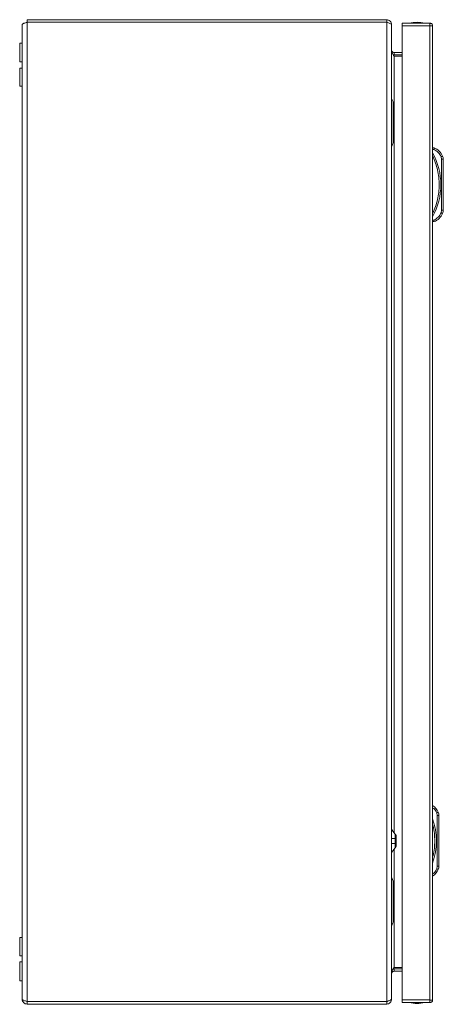
# Model space of a CAD drawing. Units: millimetres. Extents: x 8710 to 13453, y 306 to 3635.
# Drawn here: x 10951 to 11209, y 1393 to 1993 of the extents above; entities that cross this region are included whole.
import ezdxf

# ---------------------------------------------------------------- set-up
doc = ezdxf.new("R2010")
doc.units = ezdxf.units.MM

msp = doc.modelspace()

# ---------------------------------------------------------------- linework, layer by layer
at = {"color": 7, "linetype": 'Continuous', "lineweight": 15}
for p, q in [((10955.8, 1991.59), (10955.8, 1993.09)), ((10955.8, 1993.09), (11174.8, 1993.09)), ((11174.8, 1993.09), (11174.8, 1991.59)), ((10952.8, 1990.09), (10952.8, 1396.09)), ((11174.8, 1991.59), (10955.8, 1991.59)), ((10955.8, 1394.69), (10955.8, 1991.49)), ((11174.8, 1991.49), (10955.8, 1991.49)), ((11174.8, 1991.49), (11174.8, 1394.69)), ((11177.8, 1990.09), (11177.8, 1990.02)), ((11177.8, 1396.16), (11177.8, 1990.02)), ((11190.76, 1990.99), (11184.26, 1990.99)), ((11201.06, 1990.89), (11184.26, 1990.89)), ((11184.26, 1989.29), (11201.16, 1989.29)), ((11184.26, 1395.69), (11184.26, 1989.29)), ((11190.76, 1990.89), (11190.76, 1990.99)), ((11201.16, 1990.99), (11190.76, 1990.99)), ((11201.16, 1989.49), (11201.16, 1990.99)), ((11201.16, 1989.29), (11201.16, 1989.39)), ((11201.16, 1989.29), (11201.16, 1395.69)), ((11202.76, 1989.39), (11202.76, 1989.39)), ((11202.76, 1395.59), (11202.76, 1989.39)), ((10952.8, 1978.84), (10951.3, 1978.84)), ((10951.3, 1978.84), (10951.3, 1973.09)), ((10951.3, 1973.09), (10951.3, 1967.34)), ((11179.3, 1971.59), (11178.66, 1971.72)), ((11179.3, 1973.09), (11179.3, 1971.59)), ((11184.26, 1973.09), (11179.3, 1973.09)), ((11179.3, 1971.59), (11184.26, 1971.59)), ((11184.26, 1970.89), (11179.3, 1970.89)), ((10951.3, 1967.34), (10952.8, 1967.34)), ((10952.8, 1963.59), (10951.3, 1963.59)), ((10951.3, 1963.59), (10951.3, 1952.59)), ((10951.3, 1952.59), (10952.8, 1952.59)), ((11178.8, 1943.09), (11177.8, 1945.09)), ((11178.8, 1918.59), (11178.8, 1942.59)), ((11202.76, 1914.99), (11203.76, 1914.99)), ((11202.76, 1913.99), (11203.56, 1913.99)), ((11207.94, 1909.56), (11208.26, 1908.01)), ((11208.26, 1876.98), (11208.26, 1908.01)), ((11208.26, 1908.01), (11209.26, 1908.01)), ((11209.26, 1876.98), (11209.26, 1908.01)), ((11208.26, 1876.98), (11207.94, 1875.42)), ((11209.26, 1876.98), (11208.26, 1876.98)), ((11203.56, 1870.99), (11202.76, 1870.99)), ((11202.76, 1869.99), (11203.76, 1869.99)), ((11205.26, 1509.65), (11205.57, 1508.1)), ((11205.57, 1477.07), (11205.57, 1508.1)), ((11205.57, 1508.1), (11206.57, 1508.1)), ((11206.57, 1477.07), (11206.57, 1508.1)), ((11179.97, 1494.08), (11179.97, 1496.75)), ((11180.47, 1496.08), (11180.47, 1494.08)), ((11177.8, 1485.51), (11179.97, 1488.42)), ((11179.97, 1491.08), (11179.97, 1494.08)), ((11179.97, 1494.08), (11180.47, 1494.08)), ((11179.97, 1491.08), (11179.97, 1488.42)), ((11180.47, 1491.08), (11179.97, 1491.08)), ((11180.47, 1494.08), (11180.47, 1491.08)), ((11180.47, 1491.08), (11180.47, 1489.08)), ((11205.57, 1477.07), (11205.26, 1475.51)), ((11206.57, 1477.07), (11205.57, 1477.07)), ((11178.8, 1443.59), (11178.8, 1467.59)), ((10952.8, 1433.59), (10951.3, 1433.59)), ((10951.3, 1433.59), (10951.3, 1422.59)), ((10951.3, 1422.59), (10952.8, 1422.59)), ((10952.8, 1418.84), (10951.3, 1418.84)), ((10951.3, 1418.84), (10951.3, 1407.34)), ((11178.68, 1414.48), (11179.3, 1414.59)), ((11184.26, 1415.3), (11179.3, 1415.3)), ((11179.3, 1414.59), (11179.3, 1413.09)), ((11184.26, 1414.59), (11179.3, 1414.59)), ((11184.26, 1413.09), (11179.3, 1413.09)), ((10951.3, 1407.34), (10952.8, 1407.34)), ((11174.8, 1394.69), (10955.8, 1394.69)), ((10955.8, 1394.59), (10955.8, 1393.09)), ((10955.8, 1394.59), (11174.8, 1394.59)), ((10955.8, 1393.09), (11174.8, 1393.09)), ((10969.01, 1394.69), (10968.84, 1394.6)), ((10968.84, 1394.6), (10994.8, 1394.6)), ((10980.38, 1393.09), (10980.5, 1393.06)), ((10980.5, 1393.06), (10981.41, 1392.97)), ((10981.41, 1392.97), (10981.96, 1393.06)), ((10981.96, 1393.09), (10981.96, 1393.06)), ((10982.63, 1393.09), (10982.64, 1393.06)), ((10982.64, 1393.06), (10983.18, 1392.97)), ((10983.18, 1392.97), (10984.09, 1393.06)), ((10984.09, 1393.06), (10984.21, 1393.09)), ((10994.8, 1394.6), (10994.8, 1394.59)), ((10994.8, 1394.6), (11079.8, 1394.6)), ((11035.38, 1393.09), (11035.5, 1393.06)), ((11035.5, 1393.06), (11036.41, 1392.97)), ((11036.41, 1392.97), (11036.96, 1393.06)), ((11036.96, 1393.09), (11036.96, 1393.06)), ((11037.63, 1393.09), (11037.64, 1393.06)), ((11037.64, 1393.06), (11038.18, 1392.97)), ((11038.18, 1392.97), (11039.09, 1393.06)), ((11039.09, 1393.06), (11039.21, 1393.09)), ((11079.8, 1394.6), (11079.8, 1394.59)), ((11079.8, 1394.6), (11105.75, 1394.6)), ((11090.38, 1393.09), (11090.5, 1393.06)), ((11090.5, 1393.06), (11091.41, 1392.97)), ((11091.41, 1392.97), (11091.96, 1393.06)), ((11091.96, 1393.09), (11091.96, 1393.06)), ((11092.63, 1393.09), (11092.64, 1393.06)), ((11092.64, 1393.06), (11093.18, 1392.97)), ((11093.18, 1392.97), (11094.09, 1393.06)), ((11094.09, 1393.06), (11094.21, 1393.09)), ((11105.75, 1394.6), (11105.58, 1394.69)), ((11174.8, 1393.09), (11174.8, 1394.59)), ((11177.8, 1396.09), (11177.8, 1396.16)), ((11201.16, 1395.69), (11184.26, 1395.69)), ((11184.26, 1394.09), (11201.06, 1394.09)), ((11184.26, 1393.99), (11190.76, 1393.99)), ((11190.76, 1393.99), (11190.76, 1394.09)), ((11190.76, 1393.99), (11201.16, 1393.99)), ((11201.16, 1395.59), (11201.16, 1395.69)), ((11201.16, 1393.99), (11201.16, 1395.49)), ((11202.76, 1395.59), (11202.76, 1395.59))]:
    msp.add_line(p, q, dxfattribs=at)
at = {"color": 8, "linetype": 'Continuous', "lineweight": 15}
for p, q in [((11179.3, 1970.89), (11179.3, 1497.65)), ((11177.8, 1494.08), (11179.97, 1494.08)), ((11177.8, 1491.08), (11179.97, 1491.08)), ((11179.3, 1487.51), (11179.3, 1415.3)), ((10994.8, 1394.6), (10994.8, 1394.69)), ((11079.8, 1394.6), (11079.8, 1394.69))]:
    msp.add_line(p, q, dxfattribs=at)
at = {"color": 7, "linetype": 'Continuous', "lineweight": 15, "flags": 128}
for points in [[(11208.87, 1909.95), (11208.85, 1909.94), (11208.8, 1909.92), (11208.71, 1909.88), (11208.6, 1909.84), (11208.46, 1909.78), (11208.3, 1909.71), (11208.12, 1909.64), (11207.94, 1909.56)], [(11207.94, 1875.42), (11208.12, 1875.35), (11208.3, 1875.27), (11208.46, 1875.21), (11208.6, 1875.15), (11208.71, 1875.1), (11208.8, 1875.06), (11208.85, 1875.04), (11208.87, 1875.03)], [(11206.18, 1510.04), (11206.16, 1510.03), (11206.11, 1510.01), (11206.03, 1509.98), (11205.91, 1509.93), (11205.77, 1509.87), (11205.61, 1509.8), (11205.44, 1509.73), (11205.26, 1509.65)], [(11179.97, 1496.75), (11178.62, 1498.56), (11177.8, 1499.65)], [(11205.26, 1475.51), (11205.44, 1475.44), (11205.61, 1475.36), (11205.77, 1475.3), (11205.91, 1475.24), (11206.03, 1475.19), (11206.11, 1475.15), (11206.16, 1475.13), (11206.18, 1475.12)], [(11178.8, 1468.09), (11178.3, 1469.09), (11177.8, 1470.09)]]:
    msp.add_lwpolyline(points, dxfattribs=at)
at = {"color": 7, "linetype": 'Continuous', "lineweight": 15}
for centre, radius, start, end in [((11193.56, 1965.73), 25.77, 90.67011, 101.30585), ((11192.96, 1965.73), 25.77, 78.69415, 89.32989), ((11200.22, 1906.3), 9.39, 22.89332, 67.83176), ((11167.23, 1892.49), 40.53, 331.23721, 28.76279), ((11204.26, 1908.01), 5, 0, 22.89332), ((11200.22, 1878.69), 9.39, 292.16824, 337.10668), ((11204.26, 1876.98), 5, 337.10668, 0), ((11197.53, 1506.39), 9.39, 22.89332, 56.1624), ((11201.57, 1508.1), 5, 0, 22.89332), ((11164.55, 1492.58), 40.53, 340.54122, 19.45878), ((11201.57, 1477.07), 5, 337.10668, 0), ((11197.53, 1478.78), 9.39, 303.8376, 337.10668), ((10968.8, 1394.69), 0.1, 270, 297.67233), ((11105.8, 1394.69), 0.1, 242.32767, 270), ((11193.56, 1419.26), 25.77, 258.69415, 269.32989), ((11192.96, 1419.26), 25.77, 270.67011, 281.30585)]:
    msp.add_arc(centre, radius, start, end, dxfattribs=at)
for points, knots in [([(11177.8, 1990.09), (11177.75, 1990.5), (11177.65, 1991.3), (11176.92, 1992.31), (11175.92, 1992.97), (11175.16, 1993.05), (11174.8, 1993.09)], [0, 0, 0, 0, 0.256387, 0.513027, 0.769671, 1, 1, 1, 1]), ([(10952.8, 1990.09), (10952.83, 1990.2), (10952.9, 1990.41), (10953.47, 1990.72), (10954.29, 1991.03), (10955.12, 1991.29), (10955.63, 1991.44), (10955.8, 1991.49)], [0, 0, 0, 0, 0.223998, 0.448026, 0.672056, 0.896085, 1, 1, 1, 1]), ([(11174.8, 1991.49), (11175.15, 1991.38), (11175.86, 1991.16), (11176.79, 1990.83), (11177.47, 1990.5), (11177.76, 1990.23), (11177.79, 1990.07), (11177.8, 1990.02)], [0, 0, 0, 0, 0.224938, 0.449917, 0.674892, 0.89987, 1, 1, 1, 1]), ([(11184.26, 1990.89), (11184.26, 1990.87), (11184.26, 1990.82), (11184.26, 1990.45), (11184.26, 1989.92), (11184.26, 1989.5), (11184.26, 1989.29)], [0, 0, 0, 0, 0.250005, 0.500004, 0.750002, 1, 1, 1, 1]), ([(11201.16, 1989.29), (11201.15, 1989.5), (11201.13, 1989.92), (11201.11, 1990.45), (11201.08, 1990.82), (11201.07, 1990.87), (11201.06, 1990.89)], [0, 0, 0, 0, 0.249999, 0.499997, 0.749994, 1, 1, 1, 1]), ([(11201.16, 1990.99), (11201.37, 1990.97), (11201.79, 1990.92), (11202.32, 1990.55), (11202.69, 1990.02), (11202.74, 1989.6), (11202.76, 1989.39)], [0, 0, 0, 0, 0.249996, 0.499997, 0.750003, 1, 1, 1, 1]), ([(11202.76, 1989.39), (11202.72, 1989.39), (11202.65, 1989.39), (11202.28, 1989.39), (11201.76, 1989.39), (11201.36, 1989.39), (11201.16, 1989.39)], [0, 0, 0, 0, 0.250002, 0.500002, 0.750002, 1, 1, 1, 1]), ([(11177.8, 1974.59), (11177.84, 1974.32), (11177.93, 1973.78), (11178.55, 1973.2), (11179.06, 1973.13), (11179.3, 1973.09)], [0, 0, 0, 0, 0.3481417, 0.6975325, 1, 1, 1, 1]), ([(11179.3, 1970.89), (11179.1, 1971.14), (11178.9, 1971.38), (11178.54, 1971.88), (11178.37, 1972.14), (11178.17, 1972.51), (11178.1, 1972.63), (11177.99, 1972.88), (11177.95, 1973.01), (11177.83, 1973.39), (11177.8, 1973.63), (11177.8, 1973.89)], [0, 0, 0, 0, 0.25, 0.25, 0.5, 0.5, 0.625, 0.625, 0.75, 0.75, 1, 1, 1, 1]), ([(11178.8, 1942.59), (11178.8, 1942.65), (11178.8, 1942.76), (11178.8, 1942.88), (11178.8, 1942.98), (11178.8, 1943.05), (11178.8, 1943.09), (11178.8, 1943.09), (11178.8, 1943.09)], [0, 0, 0, 0, 0.21339, 0.426778, 0.530602, 0.721039, 0.93183, 1, 1, 1, 1]), ([(11177.8, 1916.09), (11177.96, 1916.42), (11178.28, 1917.07), (11178.63, 1917.76), (11178.8, 1918.09)], [0, 0, 0, 0, 0.510596, 1, 1, 1, 1]), ([(11178.8, 1918.09), (11178.8, 1918.1), (11178.8, 1918.11), (11178.8, 1918.2), (11178.8, 1918.33), (11178.8, 1918.47), (11178.8, 1918.56), (11178.8, 1918.59)], [0, 0, 0, 0, 0.213297, 0.425995, 0.651207, 0.871374, 1, 1, 1, 1]), ([(11203.76, 1914.99), (11203.76, 1914.98), (11203.75, 1914.96), (11203.73, 1914.83), (11203.7, 1914.67), (11203.65, 1914.46), (11203.6, 1914.22), (11203.57, 1914.07), (11203.56, 1913.99)], [0, 0, 0, 0, 0.242739, 0.369461, 0.49956, 0.715712, 0.849426, 1, 1, 1, 1]), ([(11202.76, 1875.17), (11203.36, 1876.51), (11204.57, 1879.21), (11205.8, 1883.5), (11206.59, 1887.94), (11206.85, 1892.49), (11206.59, 1897.04), (11205.8, 1901.48), (11204.57, 1905.78), (11203.36, 1908.47), (11202.76, 1909.82)], [0, 0, 0, 0, 0.1233765, 0.2467453, 0.3729537, 0.5, 0.6270462, 0.7532542, 0.8766161, 1, 1, 1, 1]), ([(11207.94, 1909.56), (11207.43, 1910.51), (11206.39, 1912.41), (11204.5, 1913.47), (11203.56, 1913.99)], [0, 0, 0, 0, 0.5000009, 1, 1, 1, 1]), ([(11203.56, 1870.99), (11204.5, 1871.52), (11206.39, 1872.57), (11207.43, 1874.47), (11207.94, 1875.42)], [0, 0, 0, 0, 0.499998, 1, 1, 1, 1]), ([(11203.56, 1870.99), (11203.57, 1870.91), (11203.6, 1870.77), (11203.65, 1870.52), (11203.7, 1870.31), (11203.73, 1870.16), (11203.75, 1870.03), (11203.76, 1870.01), (11203.76, 1869.99)], [0, 0, 0, 0, 0.150593, 0.284323, 0.500454, 0.630561, 0.757278, 1, 1, 1, 1]), ([(11180.47, 1496.08), (11180.47, 1496.08), (11180.47, 1496.09), (11180.45, 1496.11), (11180.42, 1496.16), (11180.35, 1496.24), (11180.26, 1496.37), (11180.13, 1496.54), (11180.03, 1496.68), (11179.97, 1496.75)], [0, 0, 0, 0, 0.061826, 0.125658, 0.251257, 0.36979, 0.501953, 0.740175, 1, 1, 1, 1]), ([(11179.97, 1488.42), (11180.03, 1488.49), (11180.13, 1488.63), (11180.26, 1488.8), (11180.35, 1488.92), (11180.42, 1489.01), (11180.45, 1489.06), (11180.47, 1489.08), (11180.47, 1489.08), (11180.47, 1489.08)], [0, 0, 0, 0, 0.259836, 0.49861, 0.630115, 0.749048, 0.874432, 0.937962, 1, 1, 1, 1]), ([(11178.8, 1467.59), (11178.8, 1467.65), (11178.8, 1467.76), (11178.8, 1467.88), (11178.8, 1467.98), (11178.8, 1468.05), (11178.8, 1468.09), (11178.8, 1468.09), (11178.8, 1468.09)], [0, 0, 0, 0, 0.21339, 0.426778, 0.530602, 0.721039, 0.93183, 1, 1, 1, 1]), ([(11177.8, 1441.09), (11177.96, 1441.42), (11178.28, 1442.07), (11178.63, 1442.75), (11178.8, 1443.09)], [0, 0, 0, 0, 0.510587, 1, 1, 1, 1]), ([(11178.8, 1443.09), (11178.8, 1443.1), (11178.8, 1443.11), (11178.8, 1443.19), (11178.8, 1443.32), (11178.8, 1443.47), (11178.8, 1443.56), (11178.8, 1443.59)], [0, 0, 0, 0, 0.213294, 0.425993, 0.651206, 0.871374, 1, 1, 1, 1]), ([(11177.8, 1412.3), (11177.8, 1412.55), (11177.83, 1412.8), (11177.98, 1413.3), (11178.1, 1413.55), (11178.3, 1413.92), (11178.38, 1414.05), (11178.54, 1414.3), (11178.63, 1414.42), (11178.9, 1414.8), (11179.1, 1415.05), (11179.3, 1415.3)], [0, 0, 0, 0, 0.25, 0.25, 0.5, 0.5, 0.625, 0.625, 0.75, 0.75, 1, 1, 1, 1]), ([(11179.3, 1413.09), (11179.02, 1413.05), (11178.48, 1412.96), (11177.9, 1412.34), (11177.83, 1411.83), (11177.8, 1411.59)], [0, 0, 0, 0, 0.348136, 0.697525, 1, 1, 1, 1]), ([(10952.8, 1396.09), (10952.84, 1395.69), (10952.94, 1394.89), (10953.66, 1393.89), (10954.65, 1393.22), (10955.43, 1393.13), (10955.8, 1393.09)], [0, 0, 0, 0, 0.254654, 0.509545, 0.764437, 1, 1, 1, 1]), ([(10955.8, 1394.69), (10955.44, 1394.8), (10954.74, 1395.01), (10953.81, 1395.32), (10953.13, 1395.63), (10952.83, 1395.89), (10952.8, 1396.04), (10952.8, 1396.09)], [0, 0, 0, 0, 0.223997, 0.448026, 0.672056, 0.896085, 1, 1, 1, 1]), ([(11177.8, 1396.16), (11177.76, 1396.05), (11177.69, 1395.83), (11177.12, 1395.5), (11176.29, 1395.17), (11175.46, 1394.9), (11174.95, 1394.74), (11174.8, 1394.69)], [0, 0, 0, 0, 0.224938, 0.449914, 0.674891, 0.899868, 1, 1, 1, 1]), ([(11174.8, 1393.09), (11175.2, 1393.14), (11176.01, 1393.23), (11177.01, 1393.96), (11177.68, 1394.97), (11177.76, 1395.73), (11177.8, 1396.09)], [0, 0, 0, 0, 0.256384, 0.513027, 0.769669, 1, 1, 1, 1]), ([(11184.26, 1395.69), (11184.26, 1395.48), (11184.26, 1395.06), (11184.26, 1394.53), (11184.26, 1394.16), (11184.26, 1394.12), (11184.26, 1394.09)], [0, 0, 0, 0, 0.249998, 0.500005, 0.749995, 1, 1, 1, 1]), ([(11201.06, 1394.09), (11201.07, 1394.12), (11201.08, 1394.16), (11201.11, 1394.53), (11201.13, 1395.06), (11201.15, 1395.48), (11201.16, 1395.69)], [0, 0, 0, 0, 0.250005, 0.499995, 0.750002, 1, 1, 1, 1]), ([(11201.16, 1395.59), (11201.36, 1395.59), (11201.76, 1395.59), (11202.28, 1395.59), (11202.65, 1395.59), (11202.72, 1395.59), (11202.76, 1395.59)], [0, 0, 0, 0, 0.249998, 0.499998, 0.749998, 1, 1, 1, 1]), ([(11202.76, 1395.59), (11202.74, 1395.38), (11202.69, 1394.96), (11202.32, 1394.43), (11201.79, 1394.06), (11201.37, 1394.02), (11201.16, 1393.99)], [0, 0, 0, 0, 0.249999, 0.499997, 0.75, 1, 1, 1, 1])]:
    msp.add_open_spline(points, degree=3, knots=knots, dxfattribs=at)
at = {"color": 8, "linetype": 'Continuous', "lineweight": 15}
for points, knots in [([(11205.26, 1509.65), (11204.78, 1510.64), (11204.17, 1511.91), (11203.01, 1512.63), (11202.76, 1512.79)], [0, 0, 0, 0, 0.781322, 1, 1, 1, 1]), ([(11202.76, 1482.64), (11202.85, 1482.95), (11203.39, 1484.71), (11203.87, 1488.04), (11204.18, 1492.58), (11203.87, 1497.12), (11203.39, 1500.46), (11202.85, 1502.21), (11202.76, 1502.52)], [0, 0, 0, 0, 0.048571, 0.2735382, 0.4999993, 0.7264604, 0.9514276, 1, 1, 1, 1]), ([(11202.76, 1472.37), (11203.01, 1472.53), (11204.17, 1473.26), (11204.78, 1474.52), (11205.26, 1475.51)], [0, 0, 0, 0, 0.218678, 1, 1, 1, 1])]:
    msp.add_open_spline(points, degree=3, knots=knots, dxfattribs=at)

doc.saveas('drawing.dxf')
